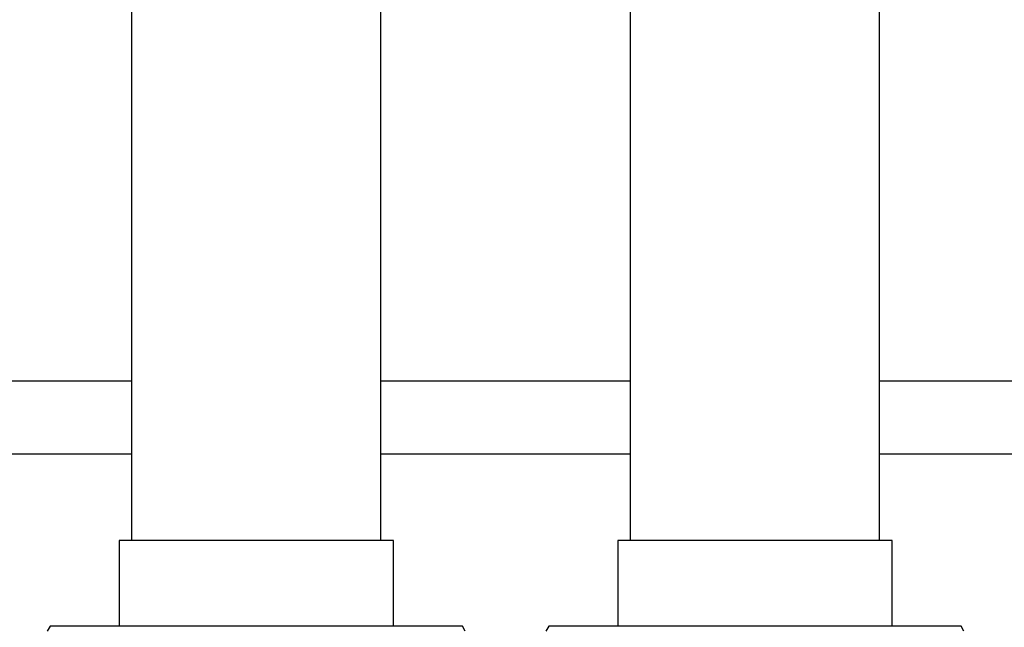
# Model space of a CAD drawing. Units: inches. Extents: x 0 to 2884, y 0 to 1851.
# Drawn here: x 404 to 407, y 178 to 180 of the extents above; entities that cross this region are included whole.
import ezdxf

# ---------------------------------------------------------------- set-up
doc = ezdxf.new("R2010")
doc.units = ezdxf.units.IN
doc.header["$LTSCALE"] = 96
doc.header["$MEASUREMENT"] = 0

# ---------------------------------------------------------------- blocks, each defined once
blk = doc.blocks.new('60K-02')
for p, q in [((404.475, 184.814), (404.475, 178.1605)), ((405.225, 178.1605), (405.225, 184.814)), ((405.975, 184.814), (405.975, 178.1605)), ((406.725, 178.1605), (406.725, 184.814)), ((403.725, 178.6408), (404.475, 178.6408)), ((405.225, 178.6408), (405.975, 178.6408)), ((406.725, 178.6408), (407.475, 178.6408)), ((403.725, 178.4212), (404.475, 178.4212)), ((405.225, 178.4212), (405.975, 178.4212)), ((406.725, 178.4212), (407.475, 178.4212)), ((404.437, 178.1605), (404.437, 177.9025)), ((405.263, 178.1605), (404.437, 178.1605)), ((405.263, 177.9025), (405.263, 178.1605)), ((405.937, 178.1605), (405.937, 177.9025)), ((406.763, 178.1605), (405.937, 178.1605)), ((406.763, 177.9025), (406.763, 178.1605)), ((404.23, 177.9025), (404.2214, 177.8876)), ((404.2336, 177.9025), (404.23, 177.9025)), ((405.47, 177.9025), (404.2336, 177.9025)), ((405.4786, 177.8876), (405.47, 177.9025)), ((405.73, 177.9025), (405.7214, 177.8876)), ((405.7336, 177.9025), (405.73, 177.9025)), ((406.97, 177.9025), (405.7336, 177.9025)), ((406.9786, 177.8876), (406.97, 177.9025))]:
    blk.add_line(p, q)

msp = doc.modelspace()

# ---------------------------------------------------------------- block references
msp.add_blockref('60K-02', (0, 0))

doc.saveas('drawing.dxf')
